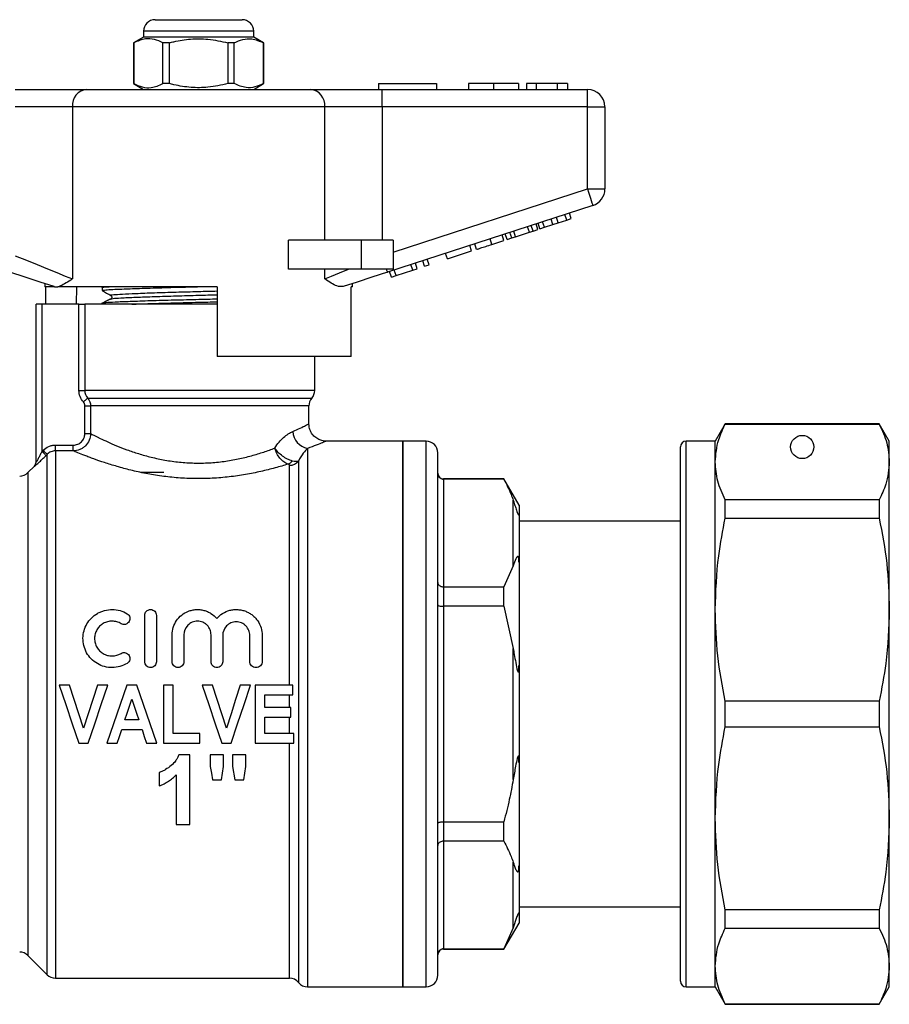
# Model space of a CAD drawing. Units: millimetres. Extents: x 119 to 287, y 86 to 281.
# Drawn here: x 212 to 287, y 196 to 281 of the extents above; entities that cross this region are included whole.
import ezdxf

# ---------------------------------------------------------------- set-up
doc = ezdxf.new("R2010")
doc.units = ezdxf.units.MM

msp = doc.modelspace()

# ---------------------------------------------------------------- linework, layer by layer
at = {"color": 7, "linetype": 'Continuous', "lineweight": 25}
for p, q in [((224.107, 280.695), (227.857, 280.695)), ((227.857, 280.695), (231.607, 280.695)), ((223.107, 279.195), (222.257, 278.704)), ((223.107, 279.695), (223.107, 279.195)), ((232.607, 279.195), (223.107, 279.195)), ((232.607, 279.195), (232.607, 279.695)), ((233.457, 278.704), (232.607, 279.195)), ((222.257, 278.704), (222.257, 275.186)), ((222.266, 278.704), (222.257, 278.704)), ((222.266, 278.704), (222.266, 275.186)), ((225.336, 278.704), (224.788, 278.704)), ((224.788, 275.186), (224.788, 278.704)), ((225.336, 275.186), (225.336, 278.704)), ((230.379, 278.704), (230.379, 275.186)), ((230.927, 278.704), (230.379, 278.704)), ((230.927, 275.186), (230.927, 278.704)), ((233.457, 278.704), (233.449, 278.704)), ((233.449, 278.704), (233.449, 275.186)), ((233.457, 275.186), (233.457, 278.704)), ((222.257, 275.186), (223.107, 274.695)), ((222.266, 275.186), (222.257, 275.186)), ((225.336, 275.186), (224.788, 275.186)), ((230.927, 275.186), (230.379, 275.186)), ((232.607, 274.695), (233.457, 275.186)), ((233.457, 275.186), (233.449, 275.186)), ((243.357, 275.195), (248.357, 275.195)), ((243.357, 275.195), (243.357, 274.695)), ((248.357, 275.195), (248.357, 274.695)), ((251.114, 275.195), (251.114, 274.695)), ((253.267, 275.195), (253.267, 274.695)), ((255.409, 275.195), (255.409, 274.695)), ((256.947, 275.195), (256.114, 275.195)), ((256.114, 275.195), (256.114, 274.695)), ((258.739, 275.195), (256.947, 275.195)), ((256.947, 275.195), (256.947, 274.695)), ((258.739, 275.195), (258.739, 274.695)), ((259.639, 275.195), (258.739, 275.195)), ((259.639, 275.195), (259.639, 274.695)), ((212.06, 274.695), (218.215, 274.695)), ((218.215, 274.695), (237.5, 274.695)), ((237.5, 274.695), (243.655, 274.695)), ((243.655, 273.195), (243.655, 274.695)), ((243.655, 274.695), (261.357, 274.695)), ((261.357, 273.195), (261.357, 274.695)), ((216.984, 273.195), (212.06, 273.195)), ((216.984, 273.195), (216.984, 258.37)), ((238.731, 273.195), (216.984, 273.195)), ((238.731, 261.695), (238.731, 273.195)), ((243.655, 273.195), (238.731, 273.195)), ((243.655, 273.195), (243.655, 261.695)), ((261.357, 273.195), (243.655, 273.195)), ((261.357, 273.195), (262.857, 273.195)), ((261.357, 266.122), (261.357, 273.195)), ((262.857, 273.195), (262.857, 266.122)), ((244.607, 260.679), (261.357, 266.122)), ((261.357, 266.122), (262.857, 266.122)), ((261.821, 264.695), (244.119, 258.943)), ((259.57, 263.438), (259.415, 263.913)), ((259.954, 263.563), (259.799, 264.038)), ((256.668, 262.495), (256.513, 262.971)), ((257.078, 262.628), (256.923, 263.104)), ((257.265, 262.689), (257.111, 263.165)), ((257.649, 262.814), (257.495, 263.29)), ((257.649, 262.814), (258.382, 263.052)), ((258.382, 263.052), (258.227, 263.527)), ((258.382, 263.052), (258.838, 263.2)), ((258.838, 263.2), (258.683, 263.676)), ((258.838, 263.2), (259.57, 263.438)), ((259.57, 263.438), (259.954, 263.563)), ((254.15, 261.677), (253.995, 262.152)), ((254.423, 261.766), (254.268, 262.241)), ((254.833, 261.899), (254.678, 262.374)), ((255.152, 262.003), (254.998, 262.478)), ((255.152, 262.003), (256.348, 262.391)), ((256.348, 262.391), (256.194, 262.867)), ((256.348, 262.391), (256.668, 262.495)), ((256.668, 262.495), (257.078, 262.628)), ((257.265, 262.689), (257.649, 262.814)), ((235.603, 259.195), (235.603, 261.695)), ((241.857, 261.695), (235.603, 261.695)), ((241.857, 261.695), (241.857, 259.195)), ((244.607, 261.695), (241.857, 261.695)), ((244.607, 261.695), (244.607, 259.195)), ((251.376, 260.776), (251.222, 261.251)), ((251.803, 260.914), (251.648, 261.39)), ((253.126, 261.344), (252.971, 261.82)), ((253.126, 261.344), (254.15, 261.677)), ((254.423, 261.766), (254.833, 261.899)), ((254.833, 261.899), (255.152, 262.003)), ((249.285, 260.096), (249.13, 260.572)), ((249.285, 260.096), (251.376, 260.776)), ((246.298, 259.126), (246.143, 259.601)), ((246.682, 259.25), (246.527, 259.726)), ((247.322, 259.458), (247.167, 259.934)), ((247.322, 259.458), (247.706, 259.583)), ((247.706, 259.583), (247.551, 260.059)), ((241.857, 259.195), (235.603, 259.195)), ((238.731, 258.37), (238.731, 259.195)), ((244.607, 259.195), (241.857, 259.195)), ((244.463, 258.529), (244.308, 259.005)), ((244.463, 258.529), (244.871, 258.662)), ((244.871, 258.662), (244.716, 259.137)), ((244.871, 258.662), (246.298, 259.126)), ((246.298, 259.126), (246.682, 259.25)), ((214.607, 257.965), (214.607, 257.695)), ((241.107, 257.695), (241.107, 257.965)), ((215.441, 257.695), (214.607, 257.695)), ((214.704, 256.195), (214.704, 257.695)), ((215.441, 257.695), (215.41, 257.704)), ((229.457, 257.695), (215.727, 257.695)), ((217.328, 257.695), (217.303, 256.195)), ((219.557, 257.617), (219.557, 257.363)), ((219.723, 257.695), (219.562, 257.617)), ((229.457, 257.695), (229.457, 251.695)), ((241.107, 257.695), (240.991, 257.695)), ((240.991, 251.695), (240.991, 257.695)), ((213.857, 242.579), (213.857, 256.195)), ((214.357, 256.195), (213.857, 256.195)), ((214.357, 256.195), (214.357, 243.514)), ((217.55, 256.195), (214.357, 256.195)), ((217.55, 248.761), (217.55, 256.195)), ((217.55, 256.195), (218.041, 256.195)), ((218.041, 256.195), (218.041, 248.761)), ((229.457, 256.195), (218.041, 256.195)), ((219.557, 256.28), (219.557, 256.195)), ((240.991, 251.695), (229.457, 251.695)), ((237.857, 248.761), (237.857, 251.695)), ((217.55, 248.761), (218.041, 248.761)), ((218.059, 247.438), (218.549, 247.438)), ((218.059, 245.045), (218.059, 247.438)), ((218.549, 247.438), (218.549, 245.045)), ((237.357, 245.88), (237.357, 247.438)), ((273.223, 245.895), (272.357, 244.395)), ((286.491, 245.895), (273.223, 245.895)), ((273.223, 245.87), (273.223, 245.895)), ((273.223, 245.87), (286.491, 245.87)), ((287.357, 244.395), (286.491, 245.895)), ((286.491, 245.895), (286.491, 245.87)), ((218.059, 245.045), (218.549, 245.045)), ((245.457, 244.395), (238.821, 244.395)), ((247.457, 244.395), (245.457, 244.395)), ((245.457, 220.895), (245.457, 244.395)), ((245.457, 244.395), (245.457, 197.395)), ((272.357, 244.395), (269.857, 244.395)), ((272.357, 242.606), (272.357, 244.395)), ((287.357, 242.606), (287.357, 244.395)), ((214.357, 243.514), (214.461, 243.618)), ((215.522, 243.561), (215.522, 244.059)), ((215.522, 244.059), (217.057, 244.059)), ((217.057, 243.561), (215.522, 243.561)), ((217.057, 243.561), (217.057, 244.059)), ((248.457, 220.895), (248.457, 243.395)), ((269.357, 220.895), (269.357, 243.895)), ((214.815, 243.266), (214.711, 243.162)), ((272.357, 229.888), (272.357, 242.606)), ((287.357, 229.888), (287.357, 242.606)), ((213.711, 242.249), (213.15, 241.688)), ((224.857, 241.695), (222.857, 241.695)), ((235.684, 223.395), (235.684, 242.316)), ((254.158, 241.145), (248.957, 241.145)), ((248.957, 241.122), (248.957, 231.845)), ((254.158, 241.122), (248.957, 241.122)), ((255.457, 238.895), (254.158, 241.145)), ((254.158, 241.122), (254.158, 241.145)), ((254.957, 233.658), (254.957, 239.309)), ((273.223, 237.768), (273.223, 239.342)), ((286.491, 239.342), (273.223, 239.342)), ((286.491, 239.342), (286.491, 237.768)), ((255.457, 238.895), (255.457, 238.157)), ((255.457, 238.157), (255.457, 233.944)), ((269.357, 237.495), (255.457, 237.495)), ((273.223, 237.768), (286.491, 237.768)), ((254.957, 233.658), (254.158, 231.845)), ((255.457, 233.944), (255.457, 225.108)), ((248.957, 231.845), (248.957, 230.172)), ((248.957, 231.845), (254.158, 231.845)), ((254.158, 230.172), (254.158, 231.845)), ((248.957, 230.172), (248.957, 211.618)), ((254.158, 230.172), (248.957, 230.172)), ((254.158, 230.172), (254.957, 226.546)), ((272.357, 211.902), (272.357, 229.888)), ((287.357, 211.902), (287.357, 229.888)), ((223.215, 225.398), (223.215, 229.392)), ((224.221, 229.392), (224.221, 225.398)), ((225.582, 225.398), (225.582, 227.721)), ((226.588, 227.721), (226.588, 225.398)), ((228.925, 225.398), (228.925, 227.721)), ((229.93, 227.663), (229.93, 225.398)), ((232.267, 225.427), (232.267, 227.663)), ((233.331, 227.663), (233.331, 225.427)), ((254.957, 215.245), (254.957, 226.546)), ((255.457, 225.108), (255.457, 216.682)), ((216.741, 223.395), (215.857, 223.395)), ((220.024, 223.395), (219.136, 223.395)), ((222.522, 223.395), (221.685, 223.395)), ((225.665, 223.395), (224.832, 223.395)), ((224.832, 223.395), (224.832, 218.395)), ((225.665, 219.228), (225.665, 223.395)), ((229.049, 223.395), (228.165, 223.395)), ((232.332, 223.395), (231.443, 223.395)), ((232.716, 223.395), (232.716, 218.395)), ((235.986, 223.395), (232.716, 223.395)), ((235.986, 222.562), (235.986, 223.395)), ((233.55, 222.562), (235.986, 222.562)), ((233.55, 221.472), (233.55, 222.562)), ((235.684, 221.472), (235.684, 222.562)), ((235.793, 221.472), (233.55, 221.472)), ((235.793, 220.639), (235.793, 221.472)), ((273.223, 219.782), (273.223, 222.008)), ((286.491, 222.008), (273.223, 222.008)), ((286.491, 222.008), (286.491, 219.782)), ((233.55, 220.639), (235.793, 220.639)), ((233.55, 219.228), (233.55, 220.639)), ((235.684, 219.228), (235.684, 220.639)), ((245.457, 197.395), (245.457, 220.895)), ((248.457, 198.395), (248.457, 220.895)), ((269.357, 197.895), (269.357, 220.895)), ((222.704, 220.382), (221.512, 220.382)), ((273.223, 219.782), (286.491, 219.782)), ((221.235, 219.549), (222.983, 219.549)), ((227.973, 219.228), (225.665, 219.228)), ((227.973, 218.395), (227.973, 219.228)), ((236.05, 219.228), (233.55, 219.228)), ((236.05, 218.395), (236.05, 219.228)), ((217.538, 218.395), (218.35, 218.395)), ((219.96, 218.395), (220.853, 218.395)), ((223.366, 218.395), (224.255, 218.395)), ((224.832, 218.395), (227.973, 218.395)), ((229.846, 218.395), (230.658, 218.395)), ((232.716, 218.395), (236.05, 218.395)), ((227.088, 217.395), (226.163, 217.395)), ((227.088, 211.395), (227.088, 217.395)), ((230.011, 217.395), (228.857, 217.395)), ((228.857, 217.395), (228.857, 216.37)), ((230.011, 216.37), (230.011, 217.395)), ((230.781, 217.395), (230.781, 216.37)), ((231.934, 217.395), (230.781, 217.395)), ((231.934, 216.37), (231.934, 217.395)), ((230.781, 216.37), (230.98, 215.241)), ((255.457, 216.682), (255.457, 207.846)), ((224.473, 215.857), (224.473, 214.703)), ((225.934, 215.667), (225.934, 211.395)), ((229.057, 215.241), (229.838, 215.241)), ((230.98, 215.241), (231.761, 215.241)), ((225.934, 211.395), (227.088, 211.395)), ((248.957, 211.618), (248.957, 209.945)), ((248.957, 211.618), (254.158, 211.618)), ((254.158, 209.945), (254.158, 211.618)), ((272.357, 199.184), (272.357, 211.902)), ((287.357, 199.184), (287.357, 211.902)), ((254.158, 209.945), (248.957, 209.945)), ((248.957, 209.945), (248.957, 200.668)), ((254.957, 202.481), (254.957, 208.132)), ((255.457, 207.846), (255.457, 203.633)), ((255.457, 204.295), (269.357, 204.295)), ((255.457, 203.633), (255.457, 202.895)), ((269.357, 204.185), (269.32, 204.185)), ((286.491, 204.022), (273.223, 204.022)), ((273.223, 202.448), (273.223, 204.022)), ((286.491, 204.022), (286.491, 202.448)), ((254.158, 200.645), (255.457, 202.895)), ((269.357, 203.06), (269.32, 203.06)), ((269.32, 202.86), (269.357, 202.86)), ((254.957, 202.481), (254.158, 200.668)), ((269.32, 201.837), (269.357, 201.837)), ((273.223, 202.448), (286.491, 202.448)), ((269.357, 201.683), (269.32, 201.683)), ((269.357, 201.51), (269.32, 201.51)), ((248.957, 200.668), (254.158, 200.668)), ((248.957, 200.645), (254.158, 200.645)), ((254.158, 200.645), (254.158, 200.668)), ((269.32, 200.733), (269.357, 200.733)), ((213.15, 200.102), (214.815, 198.438)), ((269.32, 199.117), (269.357, 199.117)), ((272.357, 197.395), (272.357, 199.184)), ((287.357, 197.395), (287.357, 199.184)), ((215.522, 198.145), (235.684, 198.145)), ((237.246, 197.395), (245.457, 197.395)), ((245.457, 197.395), (247.457, 197.395)), ((269.857, 197.395), (272.357, 197.395)), ((272.357, 197.395), (273.223, 195.895)), ((286.491, 195.895), (287.357, 197.395)), ((286.491, 195.92), (273.223, 195.92)), ((273.223, 195.895), (273.223, 195.92)), ((273.223, 195.895), (286.491, 195.895)), ((286.491, 195.92), (286.491, 195.895))]:
    msp.add_line(p, q, dxfattribs=at)
at = {"color": 8, "linetype": 'Continuous', "lineweight": 25}
for p, q in [((227.857, 279.695), (223.107, 279.695)), ((232.607, 279.695), (227.857, 279.695)), ((237.857, 248.761), (218.041, 248.761)), ((218.3, 248.1), (237.607, 248.1)), ((237.357, 247.438), (218.549, 247.438)), ((247.457, 220.895), (247.457, 244.395)), ((269.857, 220.895), (269.857, 244.395)), ((215.522, 243.561), (215.522, 198.145)), ((237.246, 243.769), (237.246, 197.395)), ((214.815, 198.438), (214.815, 243.266)), ((236.465, 242.669), (236.465, 197.77)), ((213.15, 241.688), (213.15, 200.102)), ((213.711, 242.226), (213.711, 242.249)), ((248.957, 241.145), (248.957, 241.122)), ((247.457, 197.395), (247.457, 220.895)), ((269.857, 197.395), (269.857, 220.895)), ((235.684, 198.145), (235.684, 218.395)), ((248.957, 200.668), (248.957, 200.645))]:
    msp.add_line(p, q, dxfattribs=at)
at = {"color": 7, "linetype": 'Continuous', "lineweight": 25, "flags": 128}
for points in [[(261.357, 266.122), (261.448, 265.843), (261.535, 265.576), (261.615, 265.329), (261.685, 265.113), (261.743, 264.936), (261.786, 264.804), (261.812, 264.723), (261.821, 264.695)], [(212.06, 260.37), (213.018, 259.981), (213.952, 259.601), (214.837, 259.242), (215.651, 258.911), (216.373, 258.618), (216.984, 258.37)], [(215.41, 257.704), (214.208, 258.095), (212.923, 258.512), (211.596, 258.943)], [(238.731, 258.37), (239.312, 258.606), (239.994, 258.883), (240.763, 259.195)], [(244.119, 258.943), (242.792, 258.512), (241.507, 258.095), (240.305, 257.704)], [(244.037, 259.195), (244.055, 259.137), (244.072, 259.087), (244.086, 259.043), (244.098, 259.008), (244.107, 258.98), (244.113, 258.959), (244.117, 258.947), (244.119, 258.943)], [(217.932, 247.769), (217.998, 247.828), (218.061, 247.885), (218.121, 247.939), (218.175, 247.987), (218.22, 248.029), (218.257, 248.062), (218.284, 248.086), (218.3, 248.1)], [(214.711, 243.162), (214.701, 243.172), (214.678, 243.195), (214.644, 243.228), (214.6, 243.272), (214.547, 243.325), (214.488, 243.384), (214.424, 243.448), (214.357, 243.514)], [(214.815, 243.266), (214.804, 243.276), (214.782, 243.299), (214.748, 243.332), (214.704, 243.376), (214.651, 243.429), (214.591, 243.488), (214.527, 243.552), (214.461, 243.618)], [(215.857, 223.395), (216.417, 221.73), (216.978, 220.06), (217.538, 218.395)], [(217.941, 219.677), (217.54, 220.918), (217.14, 222.158), (216.741, 223.395)], [(219.136, 223.395), (218.738, 222.158), (218.339, 220.918), (217.941, 219.677)], [(218.35, 218.395), (218.908, 220.06), (219.467, 221.73), (220.024, 223.395)], [(221.685, 223.395), (221.11, 221.73), (220.534, 220.06), (219.96, 218.395)], [(224.255, 218.395), (223.678, 220.06), (223.099, 221.73), (222.522, 223.395)], [(228.165, 223.395), (228.725, 221.73), (229.286, 220.06), (229.846, 218.395)], [(230.248, 219.677), (229.848, 220.918), (229.448, 222.158), (229.049, 223.395)], [(231.443, 223.395), (231.046, 222.158), (230.647, 220.918), (230.248, 219.677)], [(230.658, 218.395), (231.216, 220.06), (231.774, 221.73), (232.332, 223.395)], [(221.512, 220.382), (221.711, 220.981), (221.909, 221.579), (222.107, 222.177)], [(222.107, 222.177), (222.306, 221.579), (222.505, 220.981), (222.704, 220.382)], [(220.853, 218.395), (221.044, 218.971), (221.235, 219.549)], [(222.983, 219.549), (223.175, 218.971), (223.366, 218.395)], [(228.857, 216.37), (228.957, 215.804), (229.057, 215.241)], [(229.838, 215.241), (229.924, 215.804), (230.011, 216.37)], [(231.761, 215.241), (231.848, 215.804), (231.934, 216.37)]]:
    msp.add_lwpolyline(points, dxfattribs=at)
at = {"color": 7, "linetype": 'Continuous', "lineweight": 25}
msp.add_circle((279.857, 243.895), 1, dxfattribs=at)
for centre, radius, start, end in [((224.107, 279.695), 1, 90, 180), ((231.607, 279.695), 1, 0, 90), ((218.364, 273.318), 1.386, 96.18209, 185.06988), ((237.351, 273.318), 1.386, 354.93012, 83.81791), ((261.357, 273.195), 1.5, 0, 90), ((261.357, 266.122), 1.5, 288, 0), ((236.857, 248.761), 1, 318.59038, 0), ((238.357, 247.438), 1, 138.59038, 180), ((237.57, 245.344), 1.608, 184.11056, 258.38056), ((247.457, 243.395), 1, 0, 90), ((269.857, 243.895), 0.5, 90, 180), ((213.357, 242.602), 0.5, 315, 0), ((213.358, 242.579), 0.499, 314.96247, 359.9947), ((235.23, 243.191), 0.839, 293.30483, 325.46396), ((235.691, 243.34), 1.024, 269.60588, 319.06959), ((212.443, 242.395), 1, 270, 315), ((248.957, 241.645), 0.5, 180, 270), ((212.443, 199.395), 1, 45, 90), ((248.957, 200.145), 0.5, 90, 180), ((215.522, 199.145), 1, 225, 270), ((235.684, 197.145), 1, 38.68219, 90), ((237.246, 198.395), 1, 218.68219, 270), ((247.457, 198.395), 1, 270, 0), ((269.857, 197.895), 0.5, 180, 270)]:
    msp.add_arc(centre, radius, start, end, dxfattribs=at)
for points, knots in [([(224.788, 278.704), (224.544, 278.814), (224.048, 279.036), (223.191, 279.096), (222.603, 278.847), (222.266, 278.704)], [0, 0, 0, 0, 0.294848, 0.596544, 1, 1, 1, 1]), ([(225.336, 278.704), (225.466, 278.737), (226.068, 278.888), (227.177, 279.063), (228.754, 279.063), (229.811, 278.83), (230.379, 278.704)], [0, 0, 0, 0, 0.07896, 0.365174, 0.658395, 1, 1, 1, 1]), ([(230.927, 278.704), (231.171, 278.814), (231.666, 279.036), (232.524, 279.096), (233.112, 278.847), (233.449, 278.704)], [0, 0, 0, 0, 0.294848, 0.596544, 1, 1, 1, 1]), ([(222.266, 275.186), (222.511, 275.076), (223.006, 274.854), (223.863, 274.794), (224.452, 275.043), (224.788, 275.186)], [0, 0, 0, 0, 0.294848, 0.596544, 1, 1, 1, 1]), ([(230.379, 275.186), (229.811, 275.06), (228.766, 274.83), (227.19, 274.826), (226.08, 275), (225.466, 275.153), (225.336, 275.186)], [0, 0, 0, 0, 0.341603, 0.627469, 0.921041, 1, 1, 1, 1]), ([(233.449, 275.186), (233.204, 275.076), (232.709, 274.854), (231.851, 274.794), (231.263, 275.043), (230.927, 275.186)], [0, 0, 0, 0, 0.294848, 0.596544, 1, 1, 1, 1]), ([(253.267, 275.195), (253.033, 275.195), (252.564, 275.195), (251.929, 275.195), (251.438, 275.195), (251.153, 275.195), (251.127, 275.195), (251.114, 275.195)], [0, 0, 0, 0, 0.186758, 0.373113, 0.559668, 0.779563, 1, 1, 1, 1]), ([(255.409, 275.195), (255.389, 275.195), (255.349, 275.195), (254.866, 275.195), (254.1, 275.195), (253.545, 275.195), (253.267, 275.195)], [0, 0, 0, 0, 0.2808527, 0.560122, 0.7797968, 1, 1, 1, 1]), ([(251.803, 260.914), (251.816, 260.919), (251.842, 260.927), (252.089, 261.007), (252.584, 261.168), (252.945, 261.285), (253.126, 261.344)], [0, 0, 0, 0, 0.281207, 0.561074, 0.779531, 1, 1, 1, 1]), ([(216.984, 258.37), (216.981, 258.368), (216.793, 258.242), (216.435, 258.004), (216.023, 257.775), (215.803, 257.716), (215.727, 257.695)], [0, 0, 0, 0, 0.004912, 0.396747, 0.793522, 1, 1, 1, 1]), ([(240.305, 257.704), (240.131, 257.7), (239.827, 257.693), (239.282, 258.005), (238.924, 258.24), (238.733, 258.368), (238.731, 258.37)], [0, 0, 0, 0, 0.397606, 0.694454, 0.996271, 1, 1, 1, 1]), ([(215.441, 257.695), (215.465, 257.695), (215.521, 257.695), (215.652, 257.695), (215.727, 257.695)], [0, 0, 0, 0, 0.420926, 1, 1, 1, 1]), ([(219.571, 257.615), (219.566, 257.616), (219.463, 257.636), (219.643, 257.665), (220.044, 257.689), (220.146, 257.695)], [0, 0, 0, 0, 0.0340197, 0.753356, 1, 1, 1, 1]), ([(219.559, 257.363), (219.596, 257.379), (219.669, 257.411), (220.221, 257.454), (220.987, 257.49), (222.076, 257.533), (223.644, 257.586), (225.654, 257.644), (227.073, 257.679), (227.756, 257.695)], [0, 0, 0, 0, 0.138741, 0.275492, 0.386322, 0.500072, 0.670869, 0.841665, 1, 1, 1, 1]), ([(219.566, 257.353), (219.688, 257.285), (219.932, 257.149), (220.176, 257.013), (220.298, 256.945)], [0, 0, 0, 0, 0.500039, 1, 1, 1, 1]), ([(220.299, 256.944), (220.339, 256.905), (220.401, 256.844), (220.364, 256.692), (220.317, 256.66), (220.293, 256.644)], [0, 0, 0, 0, 0.4614798, 0.7246671, 1, 1, 1, 1]), ([(219.571, 256.278), (219.566, 256.279), (219.463, 256.299), (219.795, 256.34), (220.587, 256.392), (221.925, 256.445), (223.671, 256.504), (225.71, 256.563), (227.701, 256.61), (228.93, 256.641), (229.457, 256.655)], [0, 0, 0, 0, 0.00709, 0.157008, 0.30181, 0.446612, 0.59653, 0.746447, 0.89125, 1, 1, 1, 1]), ([(220.279, 256.628), (220.159, 256.57), (219.92, 256.454), (219.681, 256.338), (219.562, 256.28)], [0, 0, 0, 0, 0.502706, 1, 1, 1, 1]), ([(220.288, 256.629), (220.285, 256.629), (220.262, 256.634), (220.297, 256.638), (220.327, 256.642)], [0, 0, 0, 0, 0.148974, 1, 1, 1, 1]), ([(222.097, 256.195), (222.609, 256.213), (223.681, 256.25), (225.685, 256.308), (227.679, 256.356), (228.92, 256.387), (229.457, 256.401)], [0, 0, 0, 0, 0.252886, 0.529081, 0.795853, 1, 1, 1, 1]), ([(217.932, 247.769), (217.81, 247.905), (217.714, 248.06), (217.583, 248.4), (217.55, 248.578), (217.55, 248.761)], [0, 0, 0, 0, 0.5, 0.5, 1, 1, 1, 1]), ([(234.424, 243.805), (234.537, 243.991), (234.659, 244.159), (234.915, 244.463), (235.05, 244.6), (235.317, 244.835), (235.451, 244.935), (235.713, 245.105), (235.842, 245.174), (235.965, 245.229)], [0, 0, 0, 0, 0.25, 0.25, 0.5, 0.5, 0.75, 0.75, 1, 1, 1, 1]), ([(238.822, 244.407), (238.739, 244.408), (238.524, 244.411), (238.194, 244.533), (237.849, 244.756), (237.571, 245.083), (237.389, 245.475), (237.371, 245.755), (237.362, 245.884)], [0, 0, 0, 0, 0.107642, 0.279069, 0.449238, 0.637904, 0.831708, 1, 1, 1, 1]), ([(272.357, 242.606), (272.412, 243.248), (272.505, 244.344), (273.013, 245.423), (273.223, 245.87)], [0, 0, 0, 0, 0.585289, 1, 1, 1, 1]), ([(286.491, 245.87), (286.739, 245.333), (287.238, 244.253), (287.317, 243.157), (287.357, 242.606)], [0, 0, 0, 0, 0.4977108, 1, 1, 1, 1]), ([(218.549, 245.045), (218.548, 244.849), (218.508, 244.654), (218.357, 244.297), (218.246, 244.132), (218.039, 243.927), (217.962, 243.865), (217.8, 243.758), (217.715, 243.712), (217.445, 243.601), (217.253, 243.562), (217.057, 243.561)], [0, 0, 0, 0, 0.25, 0.25, 0.5, 0.5, 0.625, 0.625, 0.75, 0.75, 1, 1, 1, 1]), ([(217.057, 244.059), (217.188, 244.059), (217.317, 244.084), (217.56, 244.181), (217.671, 244.253), (217.857, 244.434), (217.932, 244.544), (218.033, 244.783), (218.059, 244.914), (218.059, 245.045)], [0, 0, 0, 0, 0.25, 0.25, 0.5, 0.5, 0.75, 0.75, 1, 1, 1, 1]), ([(218.549, 245.045), (218.721, 244.956), (219, 244.813), (219.574, 244.539), (219.79, 244.438), (220.261, 244.227), (220.517, 244.116), (221.071, 243.889), (221.37, 243.772), (222.004, 243.542), (222.337, 243.429), (223.034, 243.213), (223.399, 243.111), (224.163, 242.922), (224.558, 242.837), (225.364, 242.694), (225.777, 242.635), (226.622, 242.549), (227.056, 242.521), (227.915, 242.501), (228.343, 242.508), (229.197, 242.557), (229.625, 242.598), (230.463, 242.711), (230.874, 242.783), (231.664, 242.947), (232.043, 243.04), (232.774, 243.24), (233.125, 243.348), (233.799, 243.572), (234.121, 243.689), (234.424, 243.805)], [0, 0, 0, 0, 0.125, 0.125, 0.1875, 0.1875, 0.25, 0.25, 0.3125, 0.3125, 0.375, 0.375, 0.4375, 0.4375, 0.5, 0.5, 0.5625, 0.5625, 0.625, 0.625, 0.6875, 0.6875, 0.75, 0.75, 0.8125, 0.8125, 0.875, 0.875, 0.9375, 0.9375, 1, 1, 1, 1]), ([(214.357, 243.514), (214.31, 243.419), (214.262, 243.324), (214.167, 243.137), (214.119, 243.044), (214.024, 242.866), (213.977, 242.779), (213.916, 242.669), (213.896, 242.635), (213.867, 242.587), (213.857, 242.574), (213.857, 242.579)], [0, 0, 0, 0, 0.25, 0.25, 0.5, 0.5, 0.75, 0.75, 0.875, 0.875, 1, 1, 1, 1]), ([(214.461, 243.618), (214.601, 243.758), (214.766, 243.869), (215.038, 243.982), (215.134, 244.011), (215.325, 244.049), (215.423, 244.059), (215.522, 244.059)], [0, 0, 0, 0, 0.5, 0.5, 0.75, 0.75, 1, 1, 1, 1]), ([(215.522, 243.561), (215.389, 243.561), (215.26, 243.535), (215.018, 243.434), (214.908, 243.36), (214.815, 243.266)], [0, 0, 0, 0, 0.5, 0.5, 1, 1, 1, 1]), ([(235.562, 242.42), (235.21, 242.309), (234.834, 242.197), (234.045, 241.982), (233.636, 241.879), (232.788, 241.687), (232.349, 241.599), (231.441, 241.443), (230.97, 241.374), (230.013, 241.266), (229.525, 241.225), (228.55, 241.175), (228.062, 241.166), (227.328, 241.175), (227.083, 241.182), (226.593, 241.203), (226.347, 241.218), (225.618, 241.273), (225.142, 241.325), (224.209, 241.452), (223.752, 241.528), (222.856, 241.702), (222.426, 241.797), (221.601, 241.999), (221.205, 242.106), (220.449, 242.326), (220.088, 242.438), (219.421, 242.658), (219.112, 242.766), (218.685, 242.92), (218.549, 242.97), (218.29, 243.068), (218.166, 243.115), (217.588, 243.339), (217.255, 243.478), (217.057, 243.561)], [0, 0, 0, 0, 0.0625, 0.0625, 0.125, 0.125, 0.1875, 0.1875, 0.25, 0.25, 0.3125, 0.3125, 0.375, 0.375, 0.40625, 0.40625, 0.4375, 0.4375, 0.5, 0.5, 0.5625, 0.5625, 0.625, 0.625, 0.6875, 0.6875, 0.75, 0.75, 0.8125, 0.8125, 0.84375, 0.84375, 0.875, 0.875, 1, 1, 1, 1]), ([(235.562, 242.42), (235.439, 242.457), (235.316, 242.519), (235.076, 242.691), (234.964, 242.798), (234.757, 243.049), (234.668, 243.188), (234.519, 243.489), (234.462, 243.647), (234.424, 243.805)], [0, 0, 0, 0, 0.25, 0.25, 0.5, 0.5, 0.75, 0.75, 1, 1, 1, 1]), ([(235.922, 242.715), (235.789, 242.744), (235.651, 242.792), (235.365, 242.926), (235.225, 243.009), (234.952, 243.205), (234.826, 243.314), (234.599, 243.553), (234.501, 243.678), (234.424, 243.805)], [0, 0, 0, 0, 0.25, 0.25, 0.5, 0.5, 0.75, 0.75, 1, 1, 1, 1]), ([(237.246, 243.769), (237.132, 243.666), (237.004, 243.534), (236.732, 243.178), (236.588, 242.955), (236.465, 242.669)], [0, 0, 0, 0, 0.5, 0.5, 1, 1, 1, 1]), ([(213.711, 242.226), (213.711, 242.219), (213.751, 242.25), (213.884, 242.366), (213.974, 242.448), (214.169, 242.63), (214.275, 242.733), (214.491, 242.943), (214.6, 243.051), (214.711, 243.162)], [0, 0, 0, 0, 0.25, 0.25, 0.5, 0.5, 0.75, 0.75, 1, 1, 1, 1]), ([(273.223, 239.342), (272.976, 239.88), (272.477, 240.96), (272.398, 242.056), (272.357, 242.606)], [0, 0, 0, 0, 0.497711, 1, 1, 1, 1]), ([(287.357, 242.606), (287.303, 241.965), (287.21, 240.868), (286.702, 239.79), (286.491, 239.342)], [0, 0, 0, 0, 0.585367, 1, 1, 1, 1]), ([(235.684, 242.316), (235.684, 242.335), (235.677, 242.355), (235.64, 242.391), (235.608, 242.408), (235.562, 242.42)], [0, 0, 0, 0, 0.5, 0.5, 1, 1, 1, 1]), ([(248.457, 241.615), (248.457, 241.613), (248.458, 241.572), (248.47, 241.477), (248.532, 241.34), (248.645, 241.219), (248.792, 241.138), (248.902, 241.127), (248.957, 241.122)], [0, 0, 0, 0, 0.008376, 0.160613, 0.375937, 0.585653, 0.792781, 1, 1, 1, 1]), ([(254.158, 241.122), (254.376, 240.688), (254.676, 240.087), (254.896, 239.478), (254.957, 239.309)], [0, 0, 0, 0, 0.722096, 1, 1, 1, 1]), ([(254.957, 239.309), (254.987, 239.222), (255.058, 239.015), (255.178, 238.653), (255.265, 238.363), (255.356, 238.143), (255.376, 238.103), (255.388, 238.083), (255.397, 238.068), (255.407, 238.056), (255.421, 238.043), (255.447, 238.043), (255.455, 238.091), (255.457, 238.139), (255.457, 238.157)], [0, 0, 0, 0, 0.187291, 0.446868, 0.709019, 0.741709, 0.751421, 0.758482, 0.765601, 0.771728, 0.782441, 0.81122, 0.928942, 1, 1, 1, 1]), ([(272.357, 229.888), (272.412, 231.437), (272.505, 234.084), (273.013, 236.688), (273.223, 237.768)], [0, 0, 0, 0, 0.585289, 1, 1, 1, 1]), ([(286.491, 237.768), (286.739, 236.471), (287.238, 233.864), (287.317, 231.217), (287.357, 229.888)], [0, 0, 0, 0, 0.497711, 1, 1, 1, 1]), ([(255.457, 233.944), (255.457, 234.002), (255.456, 234.094), (255.448, 234.212), (255.439, 234.291), (255.429, 234.35), (255.418, 234.395), (255.406, 234.427), (255.396, 234.447), (255.385, 234.463), (255.372, 234.475), (255.347, 234.483), (255.276, 234.439), (255.146, 234.177), (255.035, 233.873), (254.957, 233.658)], [0, 0, 0, 0, 0.090464, 0.141066, 0.173151, 0.199807, 0.218917, 0.227339, 0.235857, 0.243181, 0.251099, 0.264817, 0.308733, 0.512979, 1, 1, 1, 1]), ([(248.457, 232.218), (248.457, 232.216), (248.458, 232.185), (248.47, 232.113), (248.532, 232.009), (248.645, 231.918), (248.792, 231.857), (248.902, 231.849), (248.957, 231.845)], [0, 0, 0, 0, 0.008376, 0.160613, 0.375936, 0.585653, 0.792781, 1, 1, 1, 1]), ([(221.696, 225.261), (221.504, 225.143), (221.299, 225.054), (220.868, 224.93), (220.642, 224.897), (220.195, 224.893), (219.968, 224.922), (219.536, 225.037), (219.326, 225.124), (218.94, 225.35), (218.764, 225.487), (218.451, 225.807), (218.32, 225.983), (218.104, 226.368), (218.023, 226.574), (217.917, 226.994), (217.892, 227.213), (217.898, 227.642), (217.928, 227.858), (218.043, 228.27), (218.126, 228.467), (218.342, 228.839), (218.474, 229.011), (218.779, 229.316), (218.956, 229.452), (219.24, 229.615), (219.339, 229.664), (219.543, 229.748), (219.65, 229.784), (219.975, 229.87), (220.196, 229.898), (220.649, 229.892), (220.871, 229.859), (221.301, 229.736), (221.507, 229.645), (221.696, 229.529)], [0, 0, 0, 0, 0.0625, 0.0625, 0.125, 0.125, 0.1875, 0.1875, 0.25, 0.25, 0.3125, 0.3125, 0.375, 0.375, 0.4375, 0.4375, 0.5, 0.5, 0.5625, 0.5625, 0.625, 0.625, 0.6875, 0.6875, 0.75, 0.75, 0.78125, 0.78125, 0.8125, 0.8125, 0.875, 0.875, 0.9375, 0.9375, 1, 1, 1, 1]), ([(223.215, 229.392), (223.215, 229.521), (223.265, 229.646), (223.401, 229.788), (223.457, 229.827), (223.58, 229.881), (223.649, 229.895), (223.785, 229.895), (223.854, 229.881), (223.978, 229.828), (224.034, 229.789), (224.172, 229.646), (224.221, 229.521), (224.221, 229.392)], [0, 0, 0, 0, 0.25, 0.25, 0.375, 0.375, 0.5, 0.5, 0.625, 0.625, 0.75, 0.75, 1, 1, 1, 1]), ([(225.582, 227.721), (225.582, 227.94), (225.615, 228.152), (225.741, 228.564), (225.835, 228.761), (226.077, 229.118), (226.227, 229.281), (226.568, 229.555), (226.765, 229.668), (227.076, 229.789), (227.183, 229.821), (227.404, 229.869), (227.518, 229.885), (227.744, 229.898), (227.856, 229.896), (228.082, 229.874), (228.195, 229.853), (228.413, 229.797), (228.519, 229.76), (228.724, 229.671), (228.824, 229.618), (229.105, 229.441), (229.272, 229.295), (229.414, 229.128)], [0, 0, 0, 0, 0.125, 0.125, 0.25, 0.25, 0.375, 0.375, 0.5, 0.5, 0.5625, 0.5625, 0.625, 0.625, 0.6875, 0.6875, 0.75, 0.75, 0.8125, 0.8125, 0.875, 0.875, 1, 1, 1, 1]), ([(229.414, 229.128), (229.561, 229.297), (229.731, 229.442), (230.118, 229.681), (230.329, 229.771), (230.663, 229.855), (230.779, 229.875), (231.009, 229.896), (231.124, 229.898), (231.355, 229.883), (231.471, 229.867), (231.696, 229.817), (231.805, 229.783), (232.018, 229.7), (232.122, 229.65), (232.318, 229.536), (232.411, 229.472), (232.586, 229.331), (232.669, 229.254), (232.819, 229.09), (232.888, 229.003), (233.073, 228.728), (233.169, 228.526), (233.297, 228.107), (233.331, 227.886), (233.331, 227.663)], [0, 0, 0, 0, 0.125, 0.125, 0.25, 0.25, 0.3125, 0.3125, 0.375, 0.375, 0.4375, 0.4375, 0.5, 0.5, 0.5625, 0.5625, 0.625, 0.625, 0.6875, 0.6875, 0.75, 0.75, 0.875, 0.875, 1, 1, 1, 1]), ([(248.457, 230.293), (248.457, 230.292), (248.458, 230.282), (248.47, 230.259), (248.532, 230.225), (248.645, 230.196), (248.792, 230.176), (248.902, 230.173), (248.957, 230.172)], [0, 0, 0, 0, 0.008378, 0.160613, 0.375937, 0.585653, 0.792781, 1, 1, 1, 1]), ([(273.223, 222.008), (272.976, 223.306), (272.477, 225.913), (272.398, 228.559), (272.357, 229.888)], [0, 0, 0, 0, 0.497711, 1, 1, 1, 1]), ([(287.357, 229.888), (287.303, 228.339), (287.21, 225.692), (286.702, 223.088), (286.491, 222.008)], [0, 0, 0, 0, 0.585367, 1, 1, 1, 1]), ([(221.696, 229.529), (221.811, 229.46), (221.89, 229.348), (221.952, 229.102), (221.934, 228.968), (221.808, 228.745), (221.696, 228.655), (221.436, 228.585), (221.29, 228.606), (221.176, 228.676)], [0, 0, 0, 0, 0.25, 0.25, 0.5, 0.5, 0.75, 0.75, 1, 1, 1, 1]), ([(221.176, 228.676), (221.061, 228.745), (220.94, 228.799), (220.682, 228.873), (220.547, 228.893), (220.279, 228.897), (220.143, 228.88), (219.884, 228.812), (219.759, 228.76), (219.53, 228.628), (219.424, 228.547), (219.239, 228.361), (219.161, 228.258), (219.03, 228.032), (218.981, 227.913), (218.913, 227.665), (218.895, 227.535), (218.894, 227.278), (218.909, 227.147), (218.974, 226.896), (219.022, 226.775), (219.152, 226.545), (219.231, 226.439), (219.416, 226.25), (219.524, 226.167), (219.753, 226.032), (219.88, 225.98), (220.139, 225.911), (220.273, 225.894), (220.679, 225.898), (220.945, 225.974), (221.176, 226.115)], [0, 0, 0, 0, 0.0625, 0.0625, 0.125, 0.125, 0.1875, 0.1875, 0.25, 0.25, 0.3125, 0.3125, 0.375, 0.375, 0.4375, 0.4375, 0.5, 0.5, 0.5625, 0.5625, 0.625, 0.625, 0.6875, 0.6875, 0.75, 0.75, 0.8125, 0.8125, 0.875, 0.875, 1, 1, 1, 1]), ([(228.925, 227.721), (228.925, 227.873), (228.896, 228.02), (228.783, 228.3), (228.699, 228.428), (228.54, 228.591), (228.482, 228.64), (228.355, 228.727), (228.286, 228.765), (228.072, 228.857), (227.915, 228.889), (227.602, 228.89), (227.444, 228.858), (227.158, 228.736), (227.028, 228.648), (226.706, 228.318), (226.588, 228.024), (226.588, 227.721)], [0, 0, 0, 0, 0.125, 0.125, 0.25, 0.25, 0.3125, 0.3125, 0.375, 0.375, 0.5, 0.5, 0.625, 0.625, 0.75, 0.75, 1, 1, 1, 1]), ([(232.267, 227.663), (232.267, 227.814), (232.238, 227.962), (232.125, 228.241), (232.041, 228.369), (231.882, 228.533), (231.824, 228.582), (231.697, 228.669), (231.628, 228.707), (231.414, 228.798), (231.257, 228.831), (230.944, 228.831), (230.787, 228.799), (230.5, 228.678), (230.371, 228.589), (230.048, 228.26), (229.93, 227.966), (229.93, 227.663)], [0, 0, 0, 0, 0.125, 0.125, 0.25, 0.25, 0.3125, 0.3125, 0.375, 0.375, 0.5, 0.5, 0.625, 0.625, 0.75, 0.75, 1, 1, 1, 1]), ([(254.957, 226.546), (254.987, 226.374), (255.058, 225.965), (255.178, 225.322), (255.265, 224.807), (255.356, 224.556), (255.376, 224.527), (255.388, 224.518), (255.397, 224.518), (255.407, 224.526), (255.421, 224.553), (255.447, 224.679), (255.455, 224.874), (255.457, 225.044), (255.457, 225.108)], [0, 0, 0, 0, 0.187291, 0.446868, 0.709019, 0.741709, 0.751421, 0.758482, 0.765601, 0.771728, 0.782441, 0.81122, 0.928942, 1, 1, 1, 1]), ([(221.176, 226.115), (221.289, 226.184), (221.43, 226.205), (221.685, 226.141), (221.798, 226.056), (221.932, 225.833), (221.953, 225.696), (221.891, 225.443), (221.81, 225.33), (221.696, 225.261)], [0, 0, 0, 0, 0.25, 0.25, 0.5, 0.5, 0.75, 0.75, 1, 1, 1, 1]), ([(224.221, 225.398), (224.221, 225.267), (224.168, 225.137), (223.983, 224.951), (223.851, 224.895), (223.586, 224.895), (223.455, 224.949), (223.268, 225.138), (223.215, 225.267), (223.215, 225.398)], [0, 0, 0, 0, 0.25, 0.25, 0.5, 0.5, 0.75, 0.75, 1, 1, 1, 1]), ([(226.588, 225.398), (226.588, 225.267), (226.535, 225.137), (226.35, 224.951), (226.218, 224.895), (225.954, 224.895), (225.822, 224.949), (225.635, 225.138), (225.582, 225.267), (225.582, 225.398)], [0, 0, 0, 0, 0.25, 0.25, 0.5, 0.5, 0.75, 0.75, 1, 1, 1, 1]), ([(229.93, 225.398), (229.93, 225.267), (229.877, 225.137), (229.692, 224.951), (229.56, 224.895), (229.296, 224.895), (229.164, 224.949), (228.977, 225.138), (228.925, 225.267), (228.925, 225.398)], [0, 0, 0, 0, 0.25, 0.25, 0.5, 0.5, 0.75, 0.75, 1, 1, 1, 1]), ([(233.331, 225.427), (233.331, 225.288), (233.275, 225.152), (233.079, 224.954), (232.94, 224.895), (232.66, 224.895), (232.52, 224.953), (232.322, 225.152), (232.267, 225.288), (232.267, 225.427)], [0, 0, 0, 0, 0.25, 0.25, 0.5, 0.5, 0.75, 0.75, 1, 1, 1, 1]), ([(272.357, 211.902), (272.412, 213.451), (272.505, 216.098), (273.013, 218.702), (273.223, 219.782)], [0, 0, 0, 0, 0.585289, 1, 1, 1, 1]), ([(286.491, 219.782), (286.739, 218.485), (287.238, 215.878), (287.317, 213.231), (287.357, 211.902)], [0, 0, 0, 0, 0.4977108, 1, 1, 1, 1]), ([(226.163, 217.395), (226.128, 217.303), (226.09, 217.212), (225.998, 217.041), (225.946, 216.958), (225.773, 216.721), (225.633, 216.58), (225.332, 216.33), (225.173, 216.216), (224.921, 216.061), (224.835, 216.012), (224.658, 215.926), (224.565, 215.891), (224.473, 215.857)], [0, 0, 0, 0, 0.125, 0.125, 0.25, 0.25, 0.5, 0.5, 0.75, 0.75, 0.875, 0.875, 1, 1, 1, 1]), ([(255.457, 216.682), (255.457, 216.745), (255.456, 216.861), (255.45, 217.008), (255.442, 217.113), (255.432, 217.184), (255.422, 217.23), (255.411, 217.259), (255.401, 217.27), (255.391, 217.273), (255.381, 217.269), (255.367, 217.252), (255.336, 217.188), (255.258, 216.907), (255.132, 216.244), (255.025, 215.633), (254.957, 215.245)], [0, 0, 0, 0, 0.069832, 0.128969, 0.165214, 0.189351, 0.213866, 0.223201, 0.232625, 0.238857, 0.24509, 0.254016, 0.270977, 0.332372, 0.575829, 1, 1, 1, 1]), ([(224.473, 214.703), (224.542, 214.729), (224.611, 214.756), (224.747, 214.815), (224.813, 214.847), (225.011, 214.947), (225.138, 215.021), (225.384, 215.183), (225.502, 215.271), (225.727, 215.46), (225.831, 215.562), (225.934, 215.667)], [0, 0, 0, 0, 0.125, 0.125, 0.25, 0.25, 0.5, 0.5, 0.75, 0.75, 1, 1, 1, 1]), ([(254.957, 215.245), (254.852, 214.674), (254.626, 213.456), (254.32, 212.256), (254.158, 211.618)], [0, 0, 0, 0, 0.4689665, 1, 1, 1, 1]), ([(248.457, 211.498), (248.457, 211.498), (248.458, 211.508), (248.47, 211.531), (248.532, 211.565), (248.645, 211.594), (248.792, 211.614), (248.902, 211.617), (248.957, 211.618)], [0, 0, 0, 0, 0.008378, 0.160613, 0.375937, 0.585653, 0.792781, 1, 1, 1, 1]), ([(273.223, 204.022), (272.976, 205.32), (272.477, 207.927), (272.398, 210.573), (272.357, 211.902)], [0, 0, 0, 0, 0.497711, 1, 1, 1, 1]), ([(287.357, 211.902), (287.303, 210.353), (287.21, 207.706), (286.702, 205.102), (286.491, 204.022)], [0, 0, 0, 0, 0.585367, 1, 1, 1, 1]), ([(248.957, 209.945), (248.902, 209.941), (248.792, 209.933), (248.645, 209.872), (248.532, 209.781), (248.47, 209.677), (248.458, 209.605), (248.457, 209.574), (248.457, 209.572)], [0, 0, 0, 0, 0.207219, 0.414347, 0.624064, 0.839387, 0.991624, 1, 1, 1, 1]), ([(254.158, 209.945), (254.376, 209.511), (254.676, 208.911), (254.896, 208.301), (254.957, 208.132)], [0, 0, 0, 0, 0.722096, 1, 1, 1, 1]), ([(254.957, 208.132), (254.988, 208.049), (255.061, 207.848), (255.161, 207.529), (255.267, 207.34), (255.356, 207.308), (255.376, 207.319), (255.388, 207.33), (255.397, 207.345), (255.407, 207.365), (255.421, 207.405), (255.447, 207.531), (255.455, 207.678), (255.457, 207.8), (255.457, 207.846)], [0, 0, 0, 0, 0.187089, 0.450256, 0.709335, 0.741989, 0.75169, 0.758743, 0.765855, 0.771975, 0.782677, 0.811424, 0.929019, 1, 1, 1, 1]), ([(255.457, 203.633), (255.457, 203.656), (255.456, 203.692), (255.448, 203.727), (255.439, 203.743), (255.429, 203.748), (255.418, 203.744), (255.406, 203.734), (255.396, 203.721), (255.385, 203.703), (255.372, 203.679), (255.347, 203.626), (255.276, 203.447), (255.146, 203.041), (255.035, 202.713), (254.957, 202.481)], [0, 0, 0, 0, 0.090464, 0.141067, 0.173151, 0.199807, 0.218917, 0.227339, 0.235858, 0.243181, 0.251099, 0.264817, 0.308733, 0.512979, 1, 1, 1, 1]), ([(272.357, 199.184), (272.412, 199.826), (272.505, 200.922), (273.013, 202.001), (273.223, 202.448)], [0, 0, 0, 0, 0.585289, 1, 1, 1, 1]), ([(286.491, 202.448), (286.739, 201.911), (287.238, 200.831), (287.317, 199.735), (287.357, 199.184)], [0, 0, 0, 0, 0.497711, 1, 1, 1, 1]), ([(248.957, 200.668), (248.902, 200.663), (248.792, 200.652), (248.645, 200.571), (248.532, 200.45), (248.47, 200.313), (248.458, 200.218), (248.457, 200.177), (248.457, 200.175)], [0, 0, 0, 0, 0.207219, 0.414347, 0.624063, 0.839387, 0.991624, 1, 1, 1, 1]), ([(273.223, 195.92), (272.976, 196.457), (272.477, 197.537), (272.398, 198.633), (272.357, 199.184)], [0, 0, 0, 0, 0.497711, 1, 1, 1, 1]), ([(287.357, 199.184), (287.303, 198.542), (287.21, 197.446), (286.702, 196.367), (286.491, 195.92)], [0, 0, 0, 0, 0.585367, 1, 1, 1, 1])]:
    msp.add_open_spline(points, degree=3, knots=knots, dxfattribs=at)
at = {"color": 8, "linetype": 'Continuous', "lineweight": 25}
for points, knots in [([(220.338, 256.945), (220.319, 256.949), (220.198, 256.972), (220.493, 257.015), (221.22, 257.067), (222.434, 257.12), (224.024, 257.179), (225.881, 257.238), (227.75, 257.287), (228.924, 257.319), (229.457, 257.334)], [0, 0, 0, 0, 0.02702, 0.172188, 0.312402, 0.452615, 0.597783, 0.742951, 0.883164, 1, 1, 1, 1]), ([(220.327, 256.642), (220.365, 256.656), (220.449, 256.689), (221.013, 256.729), (221.725, 256.763), (222.648, 256.803), (224.028, 256.853), (225.888, 256.912), (227.756, 256.962), (228.927, 256.994), (229.457, 257.008)], [0, 0, 0, 0, 0.1128081, 0.2508268, 0.3349472, 0.4214922, 0.575138, 0.7287837, 0.8771857, 1, 1, 1, 1]), ([(235.965, 245.229), (236.191, 245.332), (236.646, 245.54), (237.093, 245.761), (237.341, 245.887), (237.332, 245.882), (237.328, 245.88)], [0, 0, 0, 0, 0.270392, 0.547381, 0.832214, 1, 1, 1, 1]), ([(238.821, 244.38), (238.826, 244.382), (238.84, 244.388), (238.554, 244.271), (238.04, 244.064), (237.506, 243.866), (237.246, 243.769)], [0, 0, 0, 0, 0.167166, 0.443538, 0.72841, 1, 1, 1, 1])]:
    msp.add_open_spline(points, degree=3, knots=knots, dxfattribs=at)
at = {"color": 7, "linetype": 'Continuous', "lineweight": 25}
for points in [[(218.041, 248.761), (218.041, 248.516), (218.135, 248.28), (218.3, 248.1)], [(218.059, 247.438), (218.059, 247.56), (218.013, 247.678), (217.932, 247.769)], [(218.3, 248.1), (218.46, 247.918), (218.549, 247.681), (218.549, 247.438)], [(235.922, 242.715), (236.175, 242.659), (236.367, 242.647), (236.465, 242.669)]]:
    msp.add_open_spline(points, degree=3, dxfattribs=at)

doc.saveas('drawing.dxf')
